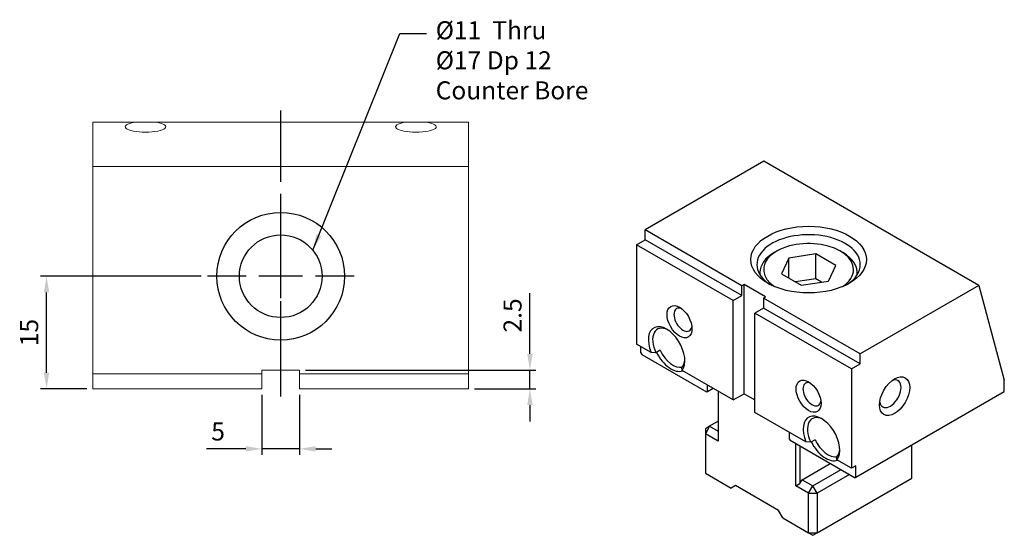
# Model space of a CAD drawing. Units: millimetres. Extents: x 4559 to 4706, y -7027 to -6809.
# Drawn here: x 4573 to 4704, y -6878 to -6809 of the extents above; entities that cross this region are included whole.
import ezdxf

# ---------------------------------------------------------------- set-up
doc = ezdxf.new("R2010")
doc.units = ezdxf.units.MM
doc.linetypes.add('CENTER2', pattern=[28.575, 19.05, -3.175, 3.175, -3.175])
for name, color, linetype in [('01', 4, 'Continuous'), ('CL', 1, 'CENTER2'), ('CLL', 1, 'CENTER2'), ('DIM', 6, 'Continuous'), ('G', 3, 'Continuous'), ('TXT', 3, 'Continuous'), ('W', 7, 'Continuous')]:
    doc.layers.add(name, color=color, linetype=linetype)
doc.styles.add('TXT-1', font='txt.shx', dxfattribs={"width": 0.9, "bigfont": 'chineset.shx'})
doc.styles.add('TXT-7', font='txt.shx', dxfattribs={"width": 0.8, "bigfont": 'chineset.shx'})
doc.dimstyles.new('HISO-25', dxfattribs={"dimscale": 11.2, "dimtxt": 2, "dimasz": 1.8, "dimexe": 0.66666, "dimexo": 0.66666, "dimgap": 0.66666, "dimtad": 0, "dimtoh": 1, "dimdsep": 46, "dimtxsty": 'TXT-7', "dimcen": 2.5, "dimclrd": 256, "dimclre": 256, "dimclrt": 3, "dimadec": 0, "dimazin": 0, "dimtfac": 0.8, "dimtmove": 0, "dimatfit": 0, "dimfxl": 0, "dimlwd": -1, "dimarcsym": 0})
doc.dimstyles.new('ISO-25', dxfattribs={"dimscale": 1.2, "dimtxt": 2, "dimasz": 1.8, "dimexe": 0.66666, "dimexo": 0.66666, "dimgap": 0.66666, "dimtad": 1, "dimdec": 3, "dimdsep": 46, "dimtxsty": 'TXT-1', "dimcen": 2.5, "dimclrd": 256, "dimclre": 256, "dimclrt": 3, "dimadec": 0, "dimazin": 0, "dimtfac": 0.8, "dimtdec": 3, "dimtmove": 0, "dimatfit": 3, "dimfxl": 0, "dimlwd": -1, "dimarcsym": 0})

# ---------------------------------------------------------------- blocks, each defined once
blk = doc.blocks.new('*D7')
at = {"layer": 'Defpoints', "color": 0}
for p in [(198.83, -204.69), (220.24, -204.69), (205.01, -219.69)]:
    blk.add_point(p, dxfattribs=at)
at = {"layer": 'DIM', "lineweight": -2}
for p, q in [((219.44, -204.69), (198.03, -204.69)), ((204.21, -219.69), (198.03, -219.69))]:
    blk.add_line(p, q, dxfattribs=at)
at = {"layer": 'DIM'}
blk.add_line((198.83, -217.53), (198.83, -206.85), dxfattribs=at)
for points in [[(198.47, -206.85), (199.19, -206.85), (198.83, -204.69)], [(198.47, -217.53), (199.19, -217.53), (198.83, -219.69)]]:
    blk.add_solid(points, dxfattribs=at)
at = {"layer": 'DIM', "color": 3, "insert": (196.83, -212.19), "char_height": 2.4, "attachment_point": 5, "rotation": 90, "style": 'TXT-1'}
blk.add_mtext('15', dxfattribs=at)
blk = doc.blocks.new('*D16')
at = {"layer": 'Defpoints', "color": 0}
for p in [(227.51, -219.69), (232.51, -219.69), (232.51, -227.67)]:
    blk.add_point(p, dxfattribs=at)
at = {"layer": 'DIM', "lineweight": -2}
for p, q in [((227.51, -220.49), (227.51, -228.47)), ((232.51, -220.49), (232.51, -228.47))]:
    blk.add_line(p, q, dxfattribs=at)
at = {"layer": 'DIM'}
for p, q in [((225.35, -227.67), (220.15, -227.67)), ((232.51, -227.67), (227.51, -227.67)), ((234.67, -227.67), (236.83, -227.67))]:
    blk.add_line(p, q, dxfattribs=at)
for points in [[(225.35, -227.31), (225.35, -228.03), (227.51, -227.67)], [(234.67, -227.31), (234.67, -228.03), (232.51, -227.67)]]:
    blk.add_solid(points, dxfattribs=at)
at = {"layer": 'DIM', "color": 3, "insert": (221.67, -225.67), "char_height": 2.4, "attachment_point": 5, "style": 'TXT-1'}
blk.add_mtext('5', dxfattribs=at)
blk = doc.blocks.new('*D15')
at = {"layer": 'Defpoints', "color": 0}
for p in [(232.51, -217.19), (263.19, -217.19), (255.01, -219.69)]:
    blk.add_point(p, dxfattribs=at)
at = {"layer": 'DIM'}
for p, q in [((263.19, -215.03), (263.19, -206.95)), ((263.19, -219.69), (263.19, -217.19)), ((263.19, -221.85), (263.19, -224.01))]:
    blk.add_line(p, q, dxfattribs=at)
at = {"layer": 'DIM', "lineweight": -2}
for p, q in [((233.31, -217.19), (263.99, -217.19)), ((255.81, -219.69), (263.99, -219.69))]:
    blk.add_line(p, q, dxfattribs=at)
at = {"layer": 'DIM'}
for points in [[(262.83, -215.03), (263.55, -215.03), (263.19, -217.19)], [(262.83, -221.85), (263.55, -221.85), (263.19, -219.69)]]:
    blk.add_solid(points, dxfattribs=at)
at = {"layer": 'DIM', "color": 3, "insert": (261.19, -209.91), "char_height": 2.4, "attachment_point": 5, "rotation": 90, "style": 'TXT-1'}
blk.add_mtext('2.5', dxfattribs=at)
blk = doc.blocks.new('O-11-17-圓孔')
at = {"layer": '01'}
blk.add_circle((0, 0), 8.5, dxfattribs=at)
at = {"layer": 'CLL', "ltscale": 1.5}
for p, q in [((0, 4.61), (0, 9.77)), ((0, -2.92), (0, 2.92)), ((-4.61, 0), (-9.77, 0)), ((2.92, 0), (-2.92, 0)), ((9.77, 0), (4.61, 0)), ((0, -9.77), (0, -4.61))]:
    blk.add_line(p, q, dxfattribs=at)
at = {"layer": 'CLL'}
blk.add_circle((0, 0), 9.094947017729282e-13, dxfattribs=at)
at = {"layer": 'G'}
blk.add_circle((0, 0), 5.5, dxfattribs=at)

msp = doc.modelspace()

# ---------------------------------------------------------------- linework, layer by layer
at = {"layer": '01', "lineweight": 0}
for p, q in [((4604.956, -6856.3339), (4582.456, -6856.3339)), ((4632.456, -6856.3339), (4609.956, -6856.3339))]:
    msp.add_line(p, q, dxfattribs=at)
at = {"layer": 'CL', "ltscale": 0.5}
msp.add_line((4607.456, -6859.3614), (4607.456, -6819.9869), dxfattribs=at)
at = {"layer": 'G'}
for p, q in [((4673.498, -6839.996), (4673.1543, -6840.1944)), ((4678.7047, -6840.3567), (4675.0909, -6840.9157)), ((4678.7047, -6843.6635), (4678.7047, -6840.3567)), ((4681.3501, -6841.884), (4678.7047, -6840.3567)), ((4682.3184, -6840.1944), (4681.9748, -6839.996)), ((4675.0909, -6840.9157), (4674.1226, -6843.0021)), ((4675.0909, -6843.5612), (4675.0909, -6840.9157)), ((4680.3818, -6843.9704), (4681.3501, -6841.884)), ((4671.2564, -6842.8399), (4671.2564, -6843.1249)), ((4674.1226, -6843.0021), (4676.7681, -6844.5295)), ((4684.2164, -6843.1249), (4684.2164, -6842.8399)), ((4678.7047, -6843.6635), (4675.9944, -6844.0828)), ((4676.7681, -6844.5295), (4680.3818, -6843.9704)), ((4679.4784, -6844.1102), (4678.7047, -6843.6635))]:
    msp.add_line(p, q, dxfattribs=at)
at = {"layer": 'G', "lineweight": 0}
for centre in [(4589.456, -6823.4419), (4625.456, -6823.4419)]:
    msp.add_ellipse(centre, major_axis=(-2.7, 0), ratio=0.26794919, start_param=-0.99803436, end_param=4.13962701, dxfattribs=at)
at = {"layer": 'G'}
for centre, major_axis in [((4677.7364, -6841.1203), (-7.695, 0)), ((4660.5537, -6849.3874), (1.1745, -2.0343)), ((4677.7364, -6859.3078), (1.1745, -2.0343)), ((4689.1915, -6859.3078), (1.4175, 2.4552))]:
    msp.add_ellipse(centre, major_axis=major_axis, ratio=0.57735027, dxfattribs=at)
for centre, major_axis, start_param, end_param in [((4677.7364, -6841.7817), (6.885, 0), 0, 3.86977259), ((4677.7364, -6842.4431), (-5.994, 0), 3.14159265, 6.99962194), ((4677.7364, -6842.8399), (6.48, 0), 2.35619449, 3.14159265), ((4677.7364, -6842.8399), (6.48, 0), -0.08656292, 0.78539816), ((4677.7364, -6841.7817), (-6.885, 0), 2.41341272, 3.14159265), ((4677.7364, -6842.8399), (6.48, 0), 3.14159265, 3.22815557), ((4677.7364, -6842.4431), (5.994, 0), -0.71643664, 0), ((4661.0119, -6849.1228), (-0.8505, 1.4731), 0, 3.75104657), ((4661.0119, -6849.1228), (-0.8505, 1.4731), -0.60945391, 0), ((4658.8354, -6853.1902), (-1.7212, 2.9813), 3.36908378, 7.62649051), ((4659.1218, -6853.0249), (-1.5187, 2.6306), -0.72077394, 1.42889927), ((4659.1218, -6853.0249), (-1.5188, 2.6306), 3.28348971, 3.8623666), ((4678.1946, -6859.0433), (-0.8505, 1.4731), 0, 3.75104657), ((4678.1946, -6859.0433), (-0.8505, 1.4731), -0.60945391, 0), ((4688.6188, -6858.9771), (1.0125, 1.7537), 2.54032844, 6.28318531), ((4688.6188, -6858.9771), (1.0125, 1.7537), 0, 0.60126422), ((4679.4547, -6865.0947), (-1.7212, 2.9813), 3.36908378, 7.62649051), ((4679.741, -6864.9294), (-1.5187, 2.6306), -0.72077394, 1.42889927), ((4679.741, -6864.9294), (-1.5187, 2.6306), 3.28348971, 3.8623666)]:
    msp.add_ellipse(centre, major_axis=major_axis, ratio=0.57735027, start_param=start_param, end_param=end_param, dxfattribs=at)
at = {"layer": 'W', "lineweight": 0}
for p, q in [((4582.456, -6822.839), (4582.456, -6858.3339)), ((4582.456, -6822.839), (4632.456, -6822.839)), ((4597.956, -6822.8339), (4597.956, -6822.839)), ((4616.956, -6822.839), (4616.956, -6822.8339)), ((4632.456, -6822.839), (4632.456, -6858.3339)), ((4632.456, -6828.7339), (4582.456, -6828.7339)), ((4609.956, -6855.8339), (4604.956, -6855.8339)), ((4604.956, -6855.8339), (4604.956, -6858.3339)), ((4609.956, -6858.3339), (4609.956, -6855.8339)), ((4604.956, -6858.3339), (4582.456, -6858.3339)), ((4632.456, -6858.3339), (4609.956, -6858.3339))]:
    msp.add_line(p, q, dxfattribs=at)
at = {"layer": 'W'}
for p, q in [((4671.7797, -6828.0254), (4655.9716, -6837.1522)), ((4700.4175, -6844.5594), (4671.7797, -6828.0254)), ((4655.9716, -6838.4749), (4655.9716, -6837.1522)), ((4668.8587, -6844.5925), (4655.9716, -6837.1522)), ((4654.8261, -6839.1363), (4655.9716, -6838.4749)), ((4654.8261, -6839.1363), (4654.8261, -6852.3635)), ((4667.7132, -6846.5766), (4654.8261, -6839.1363)), ((4668.8587, -6845.9152), (4655.9716, -6838.4749)), ((4669.145, -6844.4272), (4668.8587, -6844.5925)), ((4672.0088, -6846.0806), (4669.145, -6844.4272)), ((4669.145, -6858.9771), (4669.145, -6844.4272)), ((4668.8587, -6845.9152), (4668.8587, -6844.5925)), ((4700.4175, -6844.5594), (4684.6095, -6853.6862)), ((4700.4175, -6844.5594), (4703.7968, -6857.171)), ((4667.7132, -6846.5766), (4668.8587, -6845.9152)), ((4667.7132, -6859.8038), (4667.7132, -6846.5766)), ((4671.7224, -6846.2459), (4672.0088, -6846.0806)), ((4684.6095, -6853.6862), (4671.7224, -6846.2459)), ((4671.7224, -6846.2459), (4671.7224, -6847.5686)), ((4671.7224, -6847.5686), (4670.5769, -6848.23)), ((4670.5769, -6861.4572), (4670.5769, -6848.23)), ((4683.464, -6855.6703), (4670.5769, -6848.23)), ((4684.6095, -6855.0089), (4671.7224, -6847.5686)), ((4656.7703, -6853.486), (4654.8261, -6852.3635)), ((4655.3989, -6853.554), (4655.3989, -6852.6942)), ((4655.3989, -6853.554), (4655.5134, -6853.7524)), ((4657.4035, -6853.5209), (4656.7703, -6853.486)), ((4657.9763, -6853.1902), (4657.4035, -6853.5209)), ((4684.6095, -6855.0089), (4684.6095, -6853.6862)), ((4655.5134, -6853.7524), (4664.1621, -6858.7456)), ((4683.464, -6855.6703), (4684.6095, -6855.0089)), ((4660.9005, -6855.8706), (4660.8401, -6855.505)), ((4667.7132, -6859.8038), (4660.9005, -6855.8706)), ((4683.464, -6855.6703), (4683.464, -6868.8976)), ((4703.7968, -6858.6795), (4703.7968, -6857.171)), ((4664.1621, -6858.7456), (4664.2766, -6858.6795)), ((4664.2766, -6858.6795), (4664.2766, -6857.8197)), ((4664.2766, -6858.6795), (4665.0212, -6858.2496)), ((4665.7085, -6858.6464), (4665.7085, -6865.2931)), ((4684.0367, -6870.088), (4703.7968, -6858.6795)), ((4667.7132, -6859.8038), (4669.145, -6858.9771)), ((4669.145, -6858.9771), (4670.5769, -6859.8038)), ((4677.3896, -6865.3905), (4670.5769, -6861.4572)), ((4665.7085, -6862.6477), (4664.563, -6863.309)), ((4664.563, -6863.309), (4663.9902, -6863.6397)), ((4664.563, -6863.309), (4663.9902, -6864.3011)), ((4663.9902, -6863.6397), (4663.9902, -6864.3011)), ((4664.563, -6863.309), (4665.7085, -6863.9704)), ((4675.159, -6864.1027), (4675.159, -6864.9624)), ((4663.9902, -6864.3011), (4663.9902, -6869.5589)), ((4665.7085, -6865.2931), (4663.9902, -6864.3011)), ((4675.159, -6864.9624), (4675.2735, -6865.1609)), ((4675.2735, -6865.1609), (4683.9222, -6870.1541)), ((4678.0228, -6865.4254), (4677.3896, -6865.3905)), ((4678.5955, -6865.0947), (4678.0228, -6865.4254)), ((4676.0181, -6871.2454), (4676.0181, -6865.5907)), ((4676.5909, -6865.9214), (4676.5909, -6870.9147)), ((4691.4825, -6870.2203), (4691.4825, -6865.7892)), ((4681.5198, -6867.7751), (4681.4593, -6867.4095)), ((4683.464, -6868.8976), (4681.5198, -6867.7751)), ((4676.8773, -6870.4187), (4680.6288, -6868.2527)), ((4678.3091, -6871.2454), (4682.0607, -6869.0794)), ((4684.0367, -6868.5669), (4683.464, -6868.8976)), ((4684.0367, -6870.088), (4684.0367, -6868.5669)), ((4663.9902, -6869.5589), (4667.4268, -6871.543)), ((4676.5909, -6870.9147), (4676.8773, -6870.4187)), ((4676.8773, -6870.4187), (4678.3091, -6871.2454)), ((4683.2062, -6869.7408), (4678.8819, -6872.2374)), ((4678.8819, -6877.4953), (4691.4825, -6870.2203)), ((4683.9222, -6870.1541), (4684.0367, -6870.088)), ((4667.9995, -6871.2123), (4667.4268, -6871.543)), ((4673.7271, -6874.5191), (4667.9995, -6871.2123)), ((4676.0181, -6871.2454), (4676.5909, -6870.9147)), ((4677.7364, -6872.2374), (4676.0181, -6871.2454)), ((4677.7364, -6872.2374), (4678.3091, -6871.2454)), ((4678.8819, -6872.2374), (4678.3091, -6871.2454)), ((4677.7364, -6877.4953), (4677.7364, -6872.2374)), ((4677.7364, -6872.2374), (4678.8819, -6872.2374)), ((4678.8819, -6872.2374), (4678.8819, -6877.4953)), ((4674.2999, -6875.5112), (4673.7271, -6874.5191)), ((4674.2999, -6875.5112), (4677.7364, -6877.4953)), ((4677.7364, -6877.4953), (4678.3091, -6877.8259)), ((4677.7364, -6877.4953), (4678.8819, -6877.4953)), ((4678.3091, -6877.8259), (4678.8819, -6877.4953))]:
    msp.add_line(p, q, dxfattribs=at)
for centre, major_axis, start_param, end_param in [((4659.4082, -6852.8595), (-1.7212, 2.9813), 1.44568665, 3.05640605), ((4659.6946, -6852.6942), (-1.5187, 2.6306), 1.42889927, 2.95189518), ((4680.0274, -6864.764), (-1.7212, 2.9813), 1.44568665, 3.05640605), ((4680.3138, -6864.5987), (-1.5187, 2.6306), 1.42889927, 2.95189518)]:
    msp.add_ellipse(centre, major_axis=major_axis, ratio=0.57735027, start_param=start_param, end_param=end_param, dxfattribs=at)

# ---------------------------------------------------------------- block references
msp.add_blockref('O-11-17-圓孔', (4607.456, -6843.3339))

# ---------------------------------------------------------------- texts
at = {"layer": 'TXT', "insert": (4628.0901, -6814.8986), "char_height": 2.4, "width": 41.303604, "attachment_point": 4, "style": 'TXT-1'}
msp.add_mtext('%%C11  Thru\\P%%C17 Dp 12\\PCounter Bore', dxfattribs=at)

# ---------------------------------------------------------------- dimensions: what is measured, and where the dimension line sits
at = {"layer": 'DIM'}
for base, p1, p2, picture, middle in [((4576.2756, -6843.3339), (4582.456, -6858.3339), (4597.6838, -6843.3339), '*D7', (4576.2756, -6850.8339)), ((4640.6367, -6855.8339), (4632.456, -6858.3339), (4609.956, -6855.8339), '*D15', (4640.6367, -6848.5539))]:
    dim = msp.add_linear_dim(base=base, p1=p1, p2=p2, angle=90, dimstyle='ISO-25', override={"dimscale": 1.2}, dxfattribs=at)
    dim.commit()
    dim.dimension.update_dxf_attribs({"geometry": picture, "text_midpoint": middle, "dimtype": 128, "insert": (4377.4431, -6638.6441)})
dim = msp.add_linear_dim(base=(4609.956, -6866.3157), p1=(4604.956, -6858.3339), p2=(4609.956, -6858.3339), dimstyle='ISO-25', override={"dimscale": 1.2}, dxfattribs=at)
dim.commit()
dim.dimension.update_dxf_attribs({"geometry": '*D16', "text_midpoint": (4599.116, -6866.3157), "dimtype": 128, "insert": (4377.4431, -6638.6441)})

# ---------------------------------------------------------------- leaders
msp.add_leader([(4611.7334, -6839.8765), (4623.2989, -6811.0001), (4626.8672, -6811.0001)], dimstyle='HISO-25', override={"dimscale": 1.2}, dxfattribs=at)

doc.saveas('drawing.dxf')
